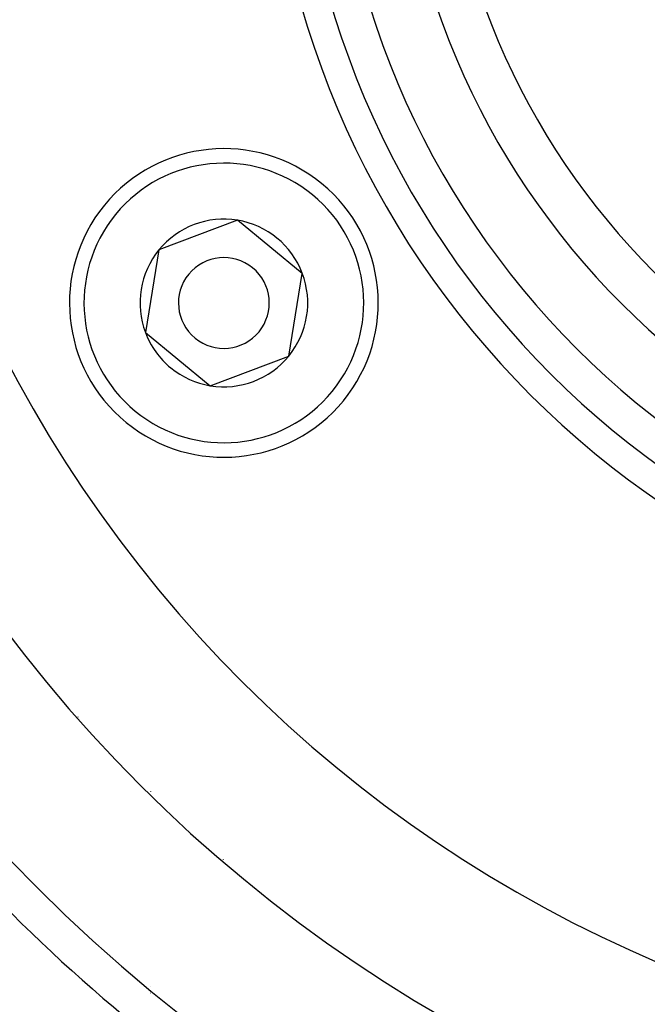
# Model space of a CAD drawing. Units: millimetres. Extents: x -270 to 440, y -293 to 293.
# Drawn here: x 348 to 365, y -11 to 16 of the extents above; entities that cross this region are included whole.
import ezdxf

# ---------------------------------------------------------------- set-up
doc = ezdxf.new("R2010")
doc.units = ezdxf.units.MM
doc.linetypes.add('DASHED', pattern=[9.652, 8.128, -1.524])
doc.layers.add('nevidi', color=4, linetype='DASHED')

msp = doc.modelspace()

# ---------------------------------------------------------------- linework, layer by layer
at = {"color": 2}
for p, q in [((354.076, 10.236), (351.915, 9.42)), ((355.863, 8.773), (354.076, 10.236)), ((351.915, 9.42), (351.542, 7.141)), ((355.49, 6.494), (355.863, 8.773)), ((351.542, 7.141), (352.436, 6.409)), ((352.436, 6.409), (353.329, 5.678)), ((353.329, 5.678), (355.49, 6.494)), ((351.683, -5.489), (351.683, -5.495)), ((351.683, -5.489), (351.683, -5.495)), ((351.683, -10.881), (351.683, -10.882)), ((351.683, -10.881), (351.683, -10.882)), ((351.683, -11.039), (351.683, -11.04)), ((351.683, -11.039), (351.683, -11.04)), ((351.683, -11.041), (351.683, -11.043)), ((351.683, -11.041), (351.683, -11.043)), ((351.683, -11.046), (351.683, -11.048)), ((351.683, -11.046), (351.683, -11.048)), ((351.683, -11.05), (351.683, -11.052)), ((351.683, -11.05), (351.683, -11.052)), ((351.683, -11.055), (351.683, -11.057)), ((351.683, -11.055), (351.683, -11.057)), ((351.683, -11.061), (351.683, -11.064)), ((351.683, -11.061), (351.683, -11.064)), ((351.683, -11.072), (351.683, -11.074)), ((351.683, -11.072), (351.683, -11.074))]:
    msp.add_line(p, q, dxfattribs=at)
for centre, radius, start, end in [((379.683, 22.957), 44, 180, 0), ((379.683, 22.957), 40, 180, 0), ((379.683, 22.957), 24, 180, 0), ((379.683, 22.957), 20, 180, 0), ((379.683, 22.957), 55, 190.6173, 349.3827), ((353.703, 7.957), 4.25, 50.7035, 230.7035), ((379.683, 22.957), 60, 190.56522, 349.43478), ((353.703, 7.957), 4.25, 230.7035, 50.7035), ((353.703, 7.957), 2.309, 80.7035, 140.7035), ((353.703, 7.957), 2.309, 20.7035, 80.7035), ((353.703, 7.957), 2.325, 78.5759, 78.599), ((353.703, 7.957), 2.309, 140.7035, 200.7035), ((353.703, 7.957), 1.25, 50.7035, 230.7035), ((353.703, 7.957), 1.25, 230.7035, 50.7035), ((353.703, 7.957), 2.309, 320.7035, 20.7035), ((353.703, 7.957), 2.309, 200.7035, 230.7035), ((353.703, 7.957), 2.309, 260.7035, 320.7035), ((353.703, 7.957), 2.309, 230.7035, 260.7035)]:
    msp.add_arc(centre, radius, start, end, dxfattribs=at)
at = {"layer": 'nevidi', "color": 7, "linetype": 'Continuous'}
for p, q in [((349.683, -3.446), (349.683, -3.453)), ((353.683, -7.373), (353.683, -7.379))]:
    msp.add_line(p, q, dxfattribs=at)
for centre, radius, start, end in [((379.683, 22.957), 36, 180, 0), ((379.683, 22.957), 24.8, 180, 0), ((379.683, 22.957), 23, 180, 0), ((379.683, 22.957), 21.25, 180, 0), ((353.703, 7.957), 3.85, 50.7035, 230.7035), ((353.703, 7.957), 3.85, 230.7035, 50.7035), ((379.683, 22.957), 45, 217.252, 232.748)]:
    msp.add_arc(centre, radius, start, end, dxfattribs=at)

doc.saveas('drawing.dxf')
